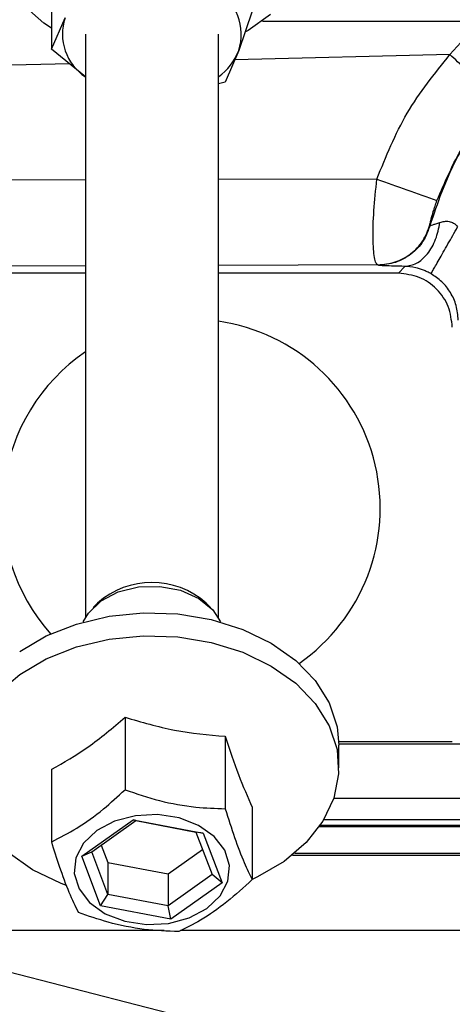
# Model space of a CAD drawing. Units: inches. Extents: x 0.2 to 16.7, y -11.6 to 10.7.
# Drawn here: x 3.2 to 3.3, y -8 to -7.9 of the extents above; entities that cross this region are included whole.
import ezdxf

# ---------------------------------------------------------------- set-up
doc = ezdxf.new("R2010")
doc.units = ezdxf.units.IN
doc.header["$MEASUREMENT"] = 0

msp = doc.modelspace()

# ---------------------------------------------------------------- linework, layer by layer
at = {"color": 7, "linetype": 'Continuous', "lineweight": 25}
for p, q in [((3.228336277200002, -7.866731326647139), (3.228336277200002, -7.87276463474714)), ((3.246632781400002, -7.869298012547139), (3.245407102200002, -7.872904064247139)), ((3.228336277200002, -7.87276463474714), (3.229561907500003, -7.86990188114714)), ((3.247587521500002, -7.87021202864714), (3.340078364200002, -7.87021202864714)), ((3.231416535000001, -7.871407372647139), (3.231416535000001, -7.92462373124714)), ((3.243555652500001, -7.92462373124714), (3.243555652500001, -7.871407372647139)), ((3.264682252900002, -7.873266155647139), (3.265677912500003, -7.872172743847139)), ((3.231416535000001, -7.875284632347141), (3.228336277200002, -7.87276463474714)), ((3.245407102200002, -7.872904064247139), (3.244181472000001, -7.87576681784714)), ((3.244181472000001, -7.87576681784714), (3.243555652500001, -7.875936240347139)), ((3.262857251800002, -7.888793111847139), (3.262881060400002, -7.88882264034714)), ((3.258125888700002, -7.89247772704714), (3.258103302200002, -7.892444091847139)), ((3.259981053900002, -7.893217260747139), (3.260560918300001, -7.892579414747139)), ((3.231416535000001, -7.893217260747139), (3.222401821300002, -7.893217260747139)), ((3.259981053900002, -7.893217260747139), (3.243555652500001, -7.893217260747139)), ((3.232532264300001, -7.92330413754714), (3.232130597800001, -7.923705486247139)), ((3.242841638600002, -7.923705486247139), (3.242439972100001, -7.92330413754714)), ((3.129879543500001, -7.932619954447139), (3.594180953200002, -8.05195997134714)), ((3.235031337700002, -7.93371458844714), (3.235031337700002, -7.94032409434714)), ((3.244180543100002, -7.93544606624714), (3.244180543100002, -7.94205557204714)), ((3.264901419300003, -7.935962669147139), (3.254541885600002, -7.935962669147139)), ((3.306236888400001, -7.936175920047139), (3.254546187800003, -7.936175920047139)), ((3.254546481100002, -7.93833030624714), (3.254546481100002, -7.93624319034714)), ((3.228336912800001, -7.94506320624714), (3.228336912800001, -7.938453700347139)), ((3.254092015300001, -7.94109716534714), (3.306337793900003, -7.94109716534714)), ((3.246635323600001, -7.941916680347139), (3.246635323600001, -7.94852618624714)), ((3.231081650000002, -7.94639431304714), (3.235767742500002, -7.94307692254714)), ((3.231996594900002, -7.94598770884714), (3.236013259700002, -7.94314424174714)), ((3.235767742500002, -7.94307692254714), (3.242172210700002, -7.944288961847139)), ((3.236013259700002, -7.94314424174714), (3.235767742500002, -7.94307692254714)), ((3.236013259700002, -7.94314424174714), (3.241502734000001, -7.944183118647139)), ((3.242172210700002, -7.944288961847139), (3.241502734000001, -7.944183118647139)), ((3.241502734000001, -7.944183118647139), (3.242975641400001, -7.94806548714714)), ((3.242172210700002, -7.944288961847139), (3.243890537500002, -7.948818391747141)), ((3.252779461500001, -7.943678835547139), (3.305619477800002, -7.943678835547139)), ((3.252862865000001, -7.943557812547139), (3.305619477800002, -7.943557812547139)), ((3.231081650000002, -7.94639431304714), (3.231996594900002, -7.94598770884714)), ((3.233469453500001, -7.949870077347139), (3.231996594900002, -7.94598770884714)), ((3.232863482700001, -7.94537401374714), (3.233469453500001, -7.94697129304714)), ((3.238958976700001, -7.948010194447139), (3.242108704800001, -7.94578042234714)), ((3.232800025700001, -7.95092374294714), (3.231081650000002, -7.94639431304714)), ((3.233469453500001, -7.94697129304714), (3.238958976700001, -7.948010194447139)), ((3.233469453500001, -7.94697129304714), (3.233469453500001, -7.949870077347139)), ((3.250543358500002, -7.94609741424714), (3.305619477800002, -7.94609741424714)), ((3.238958976700001, -7.948010194447139), (3.238958976700001, -7.95090895424714)), ((3.242975641400001, -7.94806548714714), (3.238958976700001, -7.95090895424714)), ((3.243890537500002, -7.948818391747141), (3.242975641400001, -7.94806548714714)), ((3.243890537500002, -7.948818391747141), (3.239204445000002, -7.95213578234714)), ((3.232800025700001, -7.95092374294714), (3.233469453500001, -7.949870077347139)), ((3.238958976700001, -7.95090895424714), (3.233469453500001, -7.949870077347139)), ((3.239204445000002, -7.95213578234714), (3.232800025700001, -7.95092374294714)), ((3.239204445000002, -7.95213578234714), (3.238958976700001, -7.95090895424714))]:
    msp.add_line(p, q, dxfattribs=at)
at = {"color": 8, "linetype": 'Continuous', "lineweight": 25}
for p, q in [((3.264682252900002, -7.873266155647139), (3.245048750800002, -7.87374113014714)), ((3.229975551600003, -7.87410576374714), (3.182501615600001, -7.87525419934714)), ((3.231416535000001, -7.884699154647139), (3.184541432000001, -7.884835308647139)), ((3.258018823200002, -7.884621886647141), (3.243555652500001, -7.884663906147139)), ((3.231416535000001, -7.89253451084714), (3.185823332800002, -7.89268899794714)), ((3.258103302200002, -7.892444091847139), (3.243555652500001, -7.89249339574714)), ((3.253190563400002, -7.943045169547139), (3.306337793900003, -7.943045169547139)), ((3.250317494400001, -7.94628355654714), (3.289070340100002, -7.94628355654714)), ((3.238591972100002, -7.95317685914714), (3.209857712900002, -7.95317685914714)), ((3.289070340100002, -7.95317685914714), (3.240108732300001, -7.95317685914714))]:
    msp.add_line(p, q, dxfattribs=at)
at = {"color": 7, "linetype": 'Continuous', "lineweight": 25, "flags": 128}
for points in [[(3.228336277200002, -7.870857550147139), (3.227624903200002, -7.870388491047139), (3.225790466600001, -7.86878661624714)], [(3.248320699700002, -7.869621555547139), (3.246259470200002, -7.871079038647141), (3.246040108300001, -7.87120209054714)], [(3.232844514000002, -7.923106530947139), (3.234417838100002, -7.922284522747139), (3.236263763400002, -7.92182705024714), (3.238218269700003, -7.921774764147139), (3.240107754600002, -7.92213235774714), (3.241764286600002, -7.922868029247139), (3.243040711800003, -7.92391639054714), (3.243756485800002, -7.92501972664714)], [(3.231215750600002, -7.92501972664714), (3.231683660800002, -7.924220084747139), (3.232844514000002, -7.923106530947139)], [(3.225417986500002, -7.927713008847141), (3.227839278500001, -7.92628962534714), (3.230589100100001, -7.925205208947139), (3.233573732300002, -7.924496670447139), (3.236691634000001, -7.924188136247141), (3.239836619900002, -7.924290141747139), (3.242901526700003, -7.924799191447139), (3.245782026800002, -7.92569795434714), (3.248380050100002, -7.926955802047139), (3.250607060000002, -7.928529932747139), (3.252387230500002, -7.930366740447139), (3.253659989100001, -7.93240364804714), (3.254381971900003, -7.93457130744714), (3.254546481100002, -7.93624319034714)], [(3.225417986500002, -7.929800124747139), (3.227839278500001, -7.92837674124714), (3.230589100100001, -7.927292324847139), (3.233573732300002, -7.926583786347139), (3.236691634000001, -7.926275252147139), (3.239836619900002, -7.92637725764714), (3.242901526700003, -7.926886307347139), (3.245782026800002, -7.92778504584714), (3.248380050100002, -7.92904291794714), (3.250607060000002, -7.930617048647139), (3.252387230500002, -7.93245385634714), (3.253659989100001, -7.93449076394714), (3.254381971900003, -7.93665842334714), (3.254528588000001, -7.938883013147139), (3.254094801900003, -7.94108878104714), (3.253095475700002, -7.943200634447139), (3.251564586700002, -7.945146609747139), (3.249554249900001, -7.94686048764714), (3.247132957900002, -7.94828384674714), (3.246635323600001, -7.948516261847139)], [(3.229697523700002, -7.94906740444714), (3.229190160700002, -7.948875542147141), (3.226592186300001, -7.947617670047139), (3.224365176400003, -7.946043539347139), (3.222584957000002, -7.944206756147139), (3.221312198400001, -7.94216984854714), (3.220590264500002, -7.94000216464714), (3.220443648400002, -7.937777574847139), (3.220877385600001, -7.93557180694714), (3.221876760700003, -7.933459978047139), (3.223407649700002, -7.931513978347139), (3.225417986500002, -7.929800124747139)], [(3.232461425100002, -7.944054737847139), (3.231250461300002, -7.94519997134714), (3.230544611700001, -7.94654017134714), (3.230401173400002, -7.94796673264714), (3.230831684000002, -7.94936410764714), (3.231801335000002, -7.950619070947139), (3.233231465100001, -7.951629959247139), (3.235006355700001, -7.952314884647139), (3.236982079600002, -7.95261835894714), (3.238998674100001, -7.952515791247139), (3.240892705500002, -7.95201546814714), (3.242510762400002, -7.951157966947139), (3.243721775100003, -7.95001273344714), (3.244427575800001, -7.948672533447139), (3.244571063000002, -7.94724597214714), (3.244140503500002, -7.945848597147139), (3.243170901400003, -7.944593633847139), (3.241740722400001, -7.94358274554714), (3.239965880700002, -7.94289782014714), (3.237990107900002, -7.942594345847139), (3.235973562300002, -7.94269693804714), (3.234079482000002, -7.943197236647139), (3.232461425100002, -7.944054737847139)]]:
    msp.add_lwpolyline(points, dxfattribs=at)
at = {"color": 7, "linetype": 'Continuous', "lineweight": 25}
for centre, radius, start, end in [((3.240876147100002, -7.871417715247139), 0.0047685204797585, 341.8382753001999, 59.66832095341417), ((3.234026641400002, -7.871389354147139), 0.0047059987602943, 161.5739632989988, 236.3144984676983), ((3.240165681700002, -7.87077219304714), 0.0056583888088281, 306.8058472604909, 337.8666847480004), ((3.430076544500002, -7.412013101247139), 0.5029541962712608, 249.995483535, 250.6588825234), ((3.241099277300002, -7.914637205147139), 0.0172244099639603, 304.719038518399, 81.80105761259944), ((3.241094842100001, -7.914637205147139), 0.0172244094502625, 124.1868638545983, 221.7261092187078), ((3.237486118200001, -7.92887097214714), 0.007451866573452, 48.33452937008725, 131.6654706298935)]:
    msp.add_arc(centre, radius, start, end, dxfattribs=at)
at = {"color": 8, "linetype": 'Continuous', "lineweight": 25}
msp.add_open_spline([(3.262881060388795, -7.888822640364468), (3.263568249768758, -7.886808879743194), (3.264942632041418, -7.882781348206823), (3.26871463890803, -7.877532081001783), (3.273539493326094, -7.873385902238555), (3.277663515280967, -7.870908281457952), (3.280177351702427, -7.87031730697268), (3.280625175407264, -7.870212028689176)], degree=3, knots=[0, 0, 0, 0, 0.2371483316365121, 0.4742978755139557, 0.7114460975181376, 0.9485959879682531, 1, 1, 1, 1], dxfattribs=at)
at = {"color": 7, "linetype": 'Continuous', "lineweight": 25}
for points, knots in [([(3.25801882322444, -7.884621886669711), (3.258847346515141, -7.882563757270942), (3.260504385440399, -7.878447517491985), (3.263289602120567, -7.874993270930595), (3.264682204026274, -7.873266155629864)], [0, 0, 0, 0, 0.5000023101890632, 1, 1, 1, 1]), ([(3.269173769917099, -7.877292818002404), (3.26911652072063, -7.877253087958085), (3.269019446317632, -7.877185719845142), (3.268475347958313, -7.876713202829395), (3.26779458267162, -7.87610794204422), (3.266954903106031, -7.875350116328486), (3.265909070574496, -7.874397784967025), (3.265151493993784, -7.873699016315193), (3.264682204026274, -7.873266155629864)], [0, 0, 0, 0, 0.1985192136142324, 0.3366184214610382, 0.5000817715621265, 0.6480820362467542, 0.7820001647607816, 1, 1, 1, 1]), ([(3.263502333211797, -7.886582332911358), (3.264220703689695, -7.884900028340079), (3.265597566355369, -7.881675644226647), (3.267829067503824, -7.878762148335088), (3.269059103522917, -7.877415947511055), (3.269163157358925, -7.877304213835361), (3.269173769917099, -7.877292818002404)], [0, 0, 0, 0, 0.4999039406554557, 0.9581394189915505, 0.9957305961196306, 1, 1, 1, 1]), ([(3.25810330224853, -7.892444091862485), (3.25804468771336, -7.892403598908219), (3.257927967376036, -7.892322964450106), (3.257797033920241, -7.891814099608254), (3.257707309030243, -7.891050017167569), (3.257653393742437, -7.889723847895445), (3.2577031107474, -7.887565219554645), (3.257913735417238, -7.885601602142607), (3.25801882322444, -7.884621886669711)], [0, 0, 0, 0, 0.128478812646012, 0.2558425193879114, 0.3820875964527626, 0.5073435175101062, 0.7541969348208987, 1, 1, 1, 1]), ([(3.262857251774944, -7.888793111816696), (3.262859903592005, -7.888763041163203), (3.262865151266599, -7.888703534417138), (3.262964206451795, -7.8882892177357), (3.263125502984588, -7.887715023665352), (3.263317377164004, -7.88710788505681), (3.263441101443512, -7.886756322827216), (3.263502333211797, -7.886582332911358)], [0, 0, 0, 0, 0.2320544949413131, 0.4592120988214342, 0.7077972886422387, 0.8553874083072748, 1, 1, 1, 1]), ([(3.260560918302385, -7.892579414743668), (3.260923683384437, -7.892518878477363), (3.261671564493634, -7.892394076140446), (3.262671131060911, -7.89149651859832), (3.263442547536595, -7.890184200016764), (3.263663173673679, -7.889100528600313), (3.263770192339688, -7.888574874337793)], [0, 0, 0, 0, 0.242529989064813, 0.5000029115534617, 0.7574674418843211, 1, 1, 1, 1]), ([(3.262880815947174, -7.888822591476144), (3.262893274868848, -7.888825704680208), (3.262918336336243, -7.888831966976754), (3.263103202885583, -7.888788197801457), (3.263384081453378, -7.888707139216907), (3.263639797797275, -7.888619541864665), (3.263770192339688, -7.888574874337793)], [0, 0, 0, 0, 0.2419877524794369, 0.4867650930434462, 0.7382919299378254, 1, 1, 1, 1]), ([(3.263770192339688, -7.888574874337793), (3.263901387508206, -7.888535380668852), (3.264156680323454, -7.888458529897266), (3.264527115285215, -7.888457580883756), (3.264813856439247, -7.888536299948496), (3.265101969050541, -7.888673852747131), (3.265272753156541, -7.888856717280694), (3.265389569188065, -7.888981796303664)], [0, 0, 0, 0, 0.2573521283963529, 0.5007817750485343, 0.6195853728202316, 0.7397970565223254, 1, 1, 1, 1]), ([(3.25810330224853, -7.892444091862485), (3.258640808133524, -7.892392887764881), (3.259715834803169, -7.892290478150297), (3.261148047846969, -7.891488038267566), (3.262292809788757, -7.89031135060549), (3.262669103251337, -7.889299194626949), (3.262857251774944, -7.888793111816696)], [0, 0, 0, 0, 0.2499987518914202, 0.5000044337459904, 0.7499998353537383, 1, 1, 1, 1]), ([(3.262881060388795, -7.888822640364468), (3.262693179708615, -7.88932921607576), (3.26231741899638, -7.890342365750836), (3.261172450089795, -7.891520455153884), (3.259739496539279, -7.892323906850473), (3.258663756012558, -7.892426453821102), (3.258125888654277, -7.892477727029485)], [0, 0, 0, 0, 0.2500007122777577, 0.5000005621400979, 0.750001631338516, 1, 1, 1, 1]), ([(3.262958695047509, -7.893259011337355), (3.262997788999799, -7.893190164059481), (3.263057877409317, -7.893084344023784), (3.263366103366426, -7.892542175712189), (3.263679839576426, -7.891989954143936), (3.264065876081377, -7.891310782699938), (3.26462493544703, -7.890327116462609), (3.265088178580012, -7.889512072223981), (3.265389569188065, -7.888981796303664)], [0, 0, 0, 0, 0.2398032985844067, 0.3685838336623302, 0.4999999921116415, 0.6314159944634083, 0.7601955654834537, 1, 1, 1, 1]), ([(3.260560918302385, -7.892579414743668), (3.260209794847444, -7.892572689949484), (3.25949983318371, -7.892559092606442), (3.25874320532407, -7.892533857428985), (3.258237611587255, -7.892506399419524), (3.258162859192552, -7.892487215087712), (3.258125888654277, -7.892477727029485)], [0, 0, 0, 0, 0.2472837079793951, 0.5000006415414722, 0.752713668994461, 1, 1, 1, 1]), ([(3.262958695047509, -7.893259011337355), (3.262843669900803, -7.893196977783886), (3.262612085788316, -7.89307208348176), (3.262124766539712, -7.892865774823642), (3.261323217515429, -7.892628669796251), (3.26086363879938, -7.892598974666782), (3.260560918302385, -7.892579414743668)], [0, 0, 0, 0, 0.118082946333742, 0.2377404864092297, 0.4979062982329845, 1, 1, 1, 1]), ([(3.264901419271659, -7.898137772755264), (3.264827502355121, -7.897492991771864), (3.264679668993479, -7.896203433917377), (3.263541819118791, -7.894576968928879), (3.261915391827156, -7.893439053878639), (3.26062583715054, -7.893291192217953), (3.259981053889916, -7.893217260708552)], [0, 0, 0, 0, 0.2500009259290144, 0.500000257391847, 0.7499978324336894, 1, 1, 1, 1]), ([(3.265446621862321, -7.897475751514103), (3.26540643422077, -7.89703135948389), (3.265327113402385, -7.896154235617951), (3.264776456452413, -7.894960097260553), (3.26399349763364, -7.893950072979512), (3.263300416875014, -7.893487219935247), (3.262958695047509, -7.893259011337355)], [0, 0, 0, 0, 0.2602090895815441, 0.5135906746510523, 0.760177033476402, 1, 1, 1, 1]), ([(3.228336912779069, -7.938453700355561), (3.229434707265494, -7.9378299484379), (3.231665719413821, -7.936562317635355), (3.233897652317459, -7.934673826420918), (3.235031337666724, -7.933714588435521)], [0, 0, 0, 0, 0.4920611872262069, 0.9999999999999999, 0.9999999999999999, 0.9999999999999999, 0.9999999999999999]), ([(3.235031337666724, -7.933714588435521), (3.236531685153601, -7.93415192722731), (3.239580795223187, -7.935040717407935), (3.242631148850823, -7.935309527183881), (3.244180543085433, -7.935446066211119)], [0, 0, 0, 0, 0.492060782535589, 1, 1, 1, 1]), ([(3.244180543085433, -7.935446066211119), (3.244583095710551, -7.936660564992541), (3.245401191294983, -7.93912875431335), (3.246219614331412, -7.940977585960693), (3.246635323616488, -7.941916680350921)], [0, 0, 0, 0, 0.4920606256504202, 1, 1, 1, 1]), ([(3.228336912779069, -7.945063206224207), (3.229102602681746, -7.944679199830146), (3.230656894193592, -7.94389969643497), (3.232933839180712, -7.942252216026578), (3.234376126436009, -7.940926396053193), (3.235031337666724, -7.940324094304167)], [0, 0, 0, 0, 0.3463449185666618, 0.7030535014470468, 0.9999999999999999, 0.9999999999999999, 0.9999999999999999, 0.9999999999999999]), ([(3.235031337666724, -7.940324094304167), (3.236077781135329, -7.940680169719814), (3.238202004271782, -7.941402983382408), (3.241313890703841, -7.941956341017846), (3.24328506682277, -7.942024574578626), (3.244180543085433, -7.942055572079765)], [0, 0, 0, 0, 0.3463403773290124, 0.7030520660518959, 1, 1, 1, 1]), ([(3.244180543085433, -7.942055572079765), (3.244461315824074, -7.942953696873944), (3.245031262411807, -7.944776819604018), (3.245866167472101, -7.946942080606378), (3.246395056038395, -7.948031346229142), (3.246635323616488, -7.948526186219567)], [0, 0, 0, 0, 0.3463446447468168, 0.7030524024839132, 1, 1, 1, 1]), ([(3.230791693310124, -7.951533820364011), (3.230510919396844, -7.950951767244762), (3.229940966532647, -7.949770237099907), (3.229106072977778, -7.947533870654071), (3.228577180985901, -7.945834985774482), (3.228336912779069, -7.945063206224207)], [0, 0, 0, 0, 0.3463423252454834, 0.7030524950124104, 1, 1, 1, 1]), ([(3.246635323616488, -7.948526186219567), (3.245869634078224, -7.949226267146583), (3.244315344612303, -7.950647376298237), (3.242038396569406, -7.952223726151871), (3.240596109838403, -7.952939934496994), (3.239940898728833, -7.953265298139609)], [0, 0, 0, 0, 0.3463452598834333, 0.7030536034605006, 1, 1, 1, 1]), ([(3.239940898728833, -7.953265298139609), (3.238894438538507, -7.953225299234417), (3.236770212026332, -7.953144104808052), (3.233658330135244, -7.952519593075559), (3.231687169678889, -7.951841754791012), (3.230791693310124, -7.951533820364011)], [0, 0, 0, 0, 0.3463452784622473, 0.7030518978905097, 1, 1, 1, 1])]:
    msp.add_open_spline(points, degree=3, knots=knots, dxfattribs=at)

doc.saveas('drawing.dxf')
